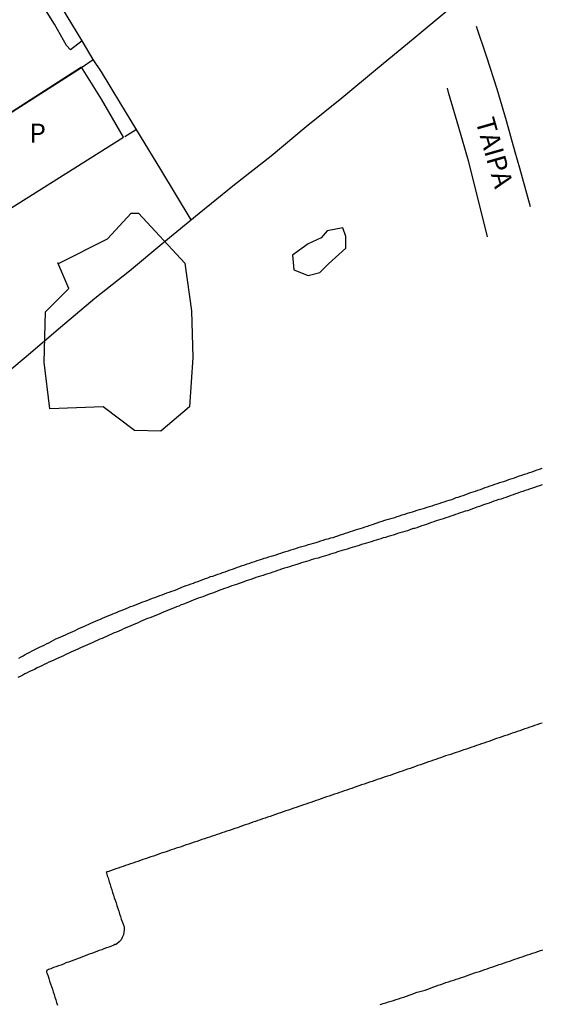
# Model space of a CAD drawing. Units: millimetres. Extents: x 180736 to 183150, y 1657648 to 1660427.
# Drawn here: x 181927 to 181995, y 1658782 to 1658910 of the extents above; entities that cross this region are included whole.
import ezdxf
from ezdxf.enums import TextEntityAlignment as Align

# ---------------------------------------------------------------- set-up
doc = ezdxf.new("R2010")
doc.units = ezdxf.units.MM
doc.header["$MEASUREMENT"] = 0
for name, color, linetype in [('IMAGEM', 7, 'Continuous'), ('V-BANHADO', 102, 'Continuous'), ('V-CANAL', 151, 'Continuous'), ('V-EDIFICACAO_IDENTIFICADA', 101, 'Continuous'), ('V-LOTE', 1, 'Continuous'), ('V-NOME_DOS_LOGRADOUROS', 7, 'Continuous'), ('V-REFERENCIA', 30, 'Continuous')]:
    doc.layers.add(name, color=color, linetype=linetype)
picture_1 = doc.add_image_def('image1.jpg', size_in_pixel=(4022, 4628))

msp = doc.modelspace()

# ---------------------------------------------------------------- linework, layer by layer
at = {"layer": 'V-BANHADO'}
for points in [[(181932.46, 1658878.19), (181938.77, 1658881.36), (181941.85, 1658884.69), (181942.79, 1658884.69), (181948.85, 1658878.19), (181949.7, 1658871.96), (181949.87, 1658865.89), (181949.44, 1658859.44), (181945.69, 1658856.28), (181942.27, 1658856.37), (181938.18, 1658859.44), (181931.26, 1658859.18), (181930.49, 1658865.29), (181930.66, 1658871.86), (181933.73, 1658874.89), (181932.28, 1658878.22)], [(181962.86, 1658879.21), (181963.04, 1658877.33), (181964.93, 1658876.57), (181966.44, 1658876.95), (181967.57, 1658878.08), (181969.83, 1658880.16), (181969.83, 1658881.66), (181969.45, 1658882.79), (181967.38, 1658882.42), (181966.63, 1658881.48), (181964.93, 1658880.72), (181962.86, 1658879.21)]]:
    msp.add_lwpolyline(points, close=True, dxfattribs=at)
at = {"layer": 'V-CANAL'}
for points in [[(181927.19, 1658826.7), (181927.49, 1658826.87), (181927.78, 1658827.02), (181928.04, 1658827.17), (181928.36, 1658827.36), (181928.64, 1658827.49), (181928.92, 1658827.64), (181929.2, 1658827.77), (181929.54, 1658827.96), (181929.88, 1658828.13), (181930.18, 1658828.26), (181930.48, 1658828.39), (181930.8, 1658828.56), (181931.12, 1658828.71), (181931.42, 1658828.86), (181931.72, 1658829.03), (181932.04, 1658829.2), (181932.36, 1658829.33), (181932.66, 1658829.47), (181932.96, 1658829.61), (181933.3, 1658829.75), (181933.62, 1658829.92), (181933.94, 1658830.05), (181934.24, 1658830.18), (181934.54, 1658830.31), (181934.83, 1658830.48), (181935.09, 1658830.59), (181935.44, 1658830.74), (181935.78, 1658830.86), (181936.03, 1658831.01), (181936.25, 1658831.1), (181936.59, 1658831.25), (181936.87, 1658831.38), (181937.19, 1658831.51), (181937.49, 1658831.63), (181937.83, 1658831.76), (181938.1, 1658831.93), (181938.43, 1658832.06), (181938.73, 1658832.19), (181939.07, 1658832.32), (181939.37, 1658832.45), (181939.66, 1658832.57), (181939.92, 1658832.66), (181940.26, 1658832.83), (181940.56, 1658832.92), (181940.9, 1658833.06), (181941.2, 1658833.15), (181941.48, 1658833.3), (181941.76, 1658833.41), (181942.1, 1658833.53), (181942.4, 1658833.64), (181942.74, 1658833.77), (181943.04, 1658833.9), (181943.38, 1658834.03), (181943.68, 1658834.13), (181944.02, 1658834.24), (181944.32, 1658834.37), (181944.64, 1658834.5), (181944.92, 1658834.6), (181945.26, 1658834.75), (181945.56, 1658834.88), (181945.9, 1658834.97), (181946.18, 1658835.09), (181946.5, 1658835.22), (181946.8, 1658835.31), (181947.14, 1658835.44), (181947.44, 1658835.52), (181947.78, 1658835.65), (181948.06, 1658835.78), (181948.38, 1658835.91), (181948.68, 1658836.03), (181949.02, 1658836.16), (181949.32, 1658836.25), (181949.66, 1658836.4), (181949.96, 1658836.46), (181950.24, 1658836.61), (181950.52, 1658836.68), (181950.86, 1658836.8), (181951.2, 1658836.93), (181951.54, 1658837.06), (181951.84, 1658837.17), (181952.18, 1658837.32), (181952.48, 1658837.4), (181952.82, 1658837.53), (181953.12, 1658837.66), (181953.47, 1658837.74), (181953.76, 1658837.87), (181954.11, 1658837.96), (181954.41, 1658838.09), (181954.75, 1658838.21), (181955.05, 1658838.3), (181955.05, 1658838.3), (181955.39, 1658838.43), (181955.69, 1658838.56), (181956.03, 1658838.64), (181956.33, 1658838.77), (181956.67, 1658838.85), (181956.97, 1658838.98), (181957.31, 1658839.07), (181957.61, 1658839.2), (181957.95, 1658839.28), (181958.25, 1658839.41), (181958.59, 1658839.5), (181958.89, 1658839.6), (181959.19, 1658839.71), (181959.45, 1658839.79), (181959.79, 1658839.92), (181960.09, 1658840.01), (181960.43, 1658840.09), (181960.73, 1658840.18), (181961.07, 1658840.31), (181961.37, 1658840.39), (181961.71, 1658840.52), (181962.01, 1658840.61), (181962.35, 1658840.69), (181962.65, 1658840.8), (181962.99, 1658840.91), (181963.29, 1658840.99), (181963.63, 1658841.1), (181963.93, 1658841.2), (181964.28, 1658841.29), (181964.62, 1658841.4), (181964.96, 1658841.5), (181965.3, 1658841.59), (181965.6, 1658841.67), (181965.94, 1658841.76), (181966.24, 1658841.85), (181966.58, 1658841.97), (181966.88, 1658842.06), (181967.22, 1658842.19), (181967.52, 1658842.27), (181967.86, 1658842.38), (181968.16, 1658842.44), (181968.51, 1658842.57), (181968.8, 1658842.66), (181969.15, 1658842.79), (181969.45, 1658842.87), (181969.79, 1658843), (181970.09, 1658843.08), (181970.43, 1658843.21), (181970.73, 1658843.3), (181971.07, 1658843.43), (181971.37, 1658843.51), (181971.71, 1658843.6), (181972.01, 1658843.68), (181972.35, 1658843.81), (181972.65, 1658843.9), (181972.99, 1658844.02), (181973.29, 1658844.11), (181973.63, 1658844.24), (181973.93, 1658844.32), (181974.27, 1658844.45), (181974.57, 1658844.54), (181974.91, 1658844.67), (181975.21, 1658844.75), (181975.55, 1658844.84), (181975.85, 1658844.96), (181976.2, 1658845.05), (181976.51, 1658845.18), (181976.84, 1658845.26), (181977.18, 1658845.37), (181977.52, 1658845.48), (181977.86, 1658845.58), (181978.16, 1658845.69), (181978.5, 1658845.78), (181978.8, 1658845.86), (181979.14, 1658845.99), (181979.44, 1658846.08), (181979.78, 1658846.16), (181980.08, 1658846.25), (181980.43, 1658846.37), (181980.72, 1658846.46), (181981.07, 1658846.57), (181981.37, 1658846.67), (181981.71, 1658846.76), (181982.01, 1658846.84), (181982.35, 1658846.97), (181982.65, 1658847.06), (181982.99, 1658847.19), (181983.29, 1658847.27), (181983.63, 1658847.4), (181983.93, 1658847.51), (181984.23, 1658847.63), (181984.48, 1658847.7), (181984.83, 1658847.83), (181985.13, 1658847.91), (181985.47, 1658848.04), (181985.77, 1658848.17), (181986.11, 1658848.27), (181986.41, 1658848.38), (181986.75, 1658848.47), (181987.05, 1658848.6), (181987.05, 1658848.6), (181987.39, 1658848.7), (181987.69, 1658848.81), (181988.01, 1658848.94), (181988.29, 1658849.02), (181988.63, 1658849.15), (181988.93, 1658849.24), (181989.27, 1658849.36), (181989.57, 1658849.45), (181989.91, 1658849.58), (181990.21, 1658849.66), (181990.55, 1658849.79), (181990.85, 1658849.88), (181991.19, 1658850.01), (181991.49, 1658850.13), (181991.83, 1658850.22), (181992.13, 1658850.35), (181992.47, 1658850.45), (181992.77, 1658850.56), (181993.12, 1658850.69), (181993.46, 1658850.77), (181993.78, 1658850.9), (181994.1, 1658850.99), (181994.44, 1658851.12), (181994.78, 1658851.24), (181995.08, 1658851.33), (181995.42, 1658851.46)], [(181995.42, 1658849.28), (181995.08, 1658849.17), (181994.78, 1658849.07), (181994.44, 1658848.96), (181994.44, 1658848.96), (181994.14, 1658848.85), (181993.84, 1658848.77), (181993.54, 1658848.66), (181993.2, 1658848.55), (181992.9, 1658848.42), (181992.56, 1658848.34), (181992.26, 1658848.21), (181991.96, 1658848.1), (181991.66, 1658848), (181991.32, 1658847.89), (181991.02, 1658847.78), (181990.68, 1658847.66), (181990.38, 1658847.57), (181990.08, 1658847.44), (181989.78, 1658847.36), (181989.44, 1658847.23), (181989.14, 1658847.14), (181988.8, 1658847.02), (181988.5, 1658846.91), (181988.2, 1658846.8), (181987.9, 1658846.72), (181987.56, 1658846.59), (181987.26, 1658846.48), (181986.92, 1658846.37), (181986.62, 1658846.25), (181986.32, 1658846.16), (181986.02, 1658846.03), (181985.68, 1658845.92), (181985.38, 1658845.84), (181985.04, 1658845.71), (181984.74, 1658845.63), (181984.44, 1658845.5), (181984.14, 1658845.41), (181983.8, 1658845.31), (181983.5, 1658845.2), (181983.16, 1658845.07), (181982.86, 1658844.98), (181982.52, 1658844.86), (181982.22, 1658844.77), (181981.92, 1658844.67), (181981.62, 1658844.58), (181981.28, 1658844.45), (181980.98, 1658844.37), (181980.64, 1658844.24), (181980.34, 1658844.11), (181980.04, 1658844.02), (181979.74, 1658843.94), (181979.4, 1658843.81), (181979.1, 1658843.7), (181978.76, 1658843.6), (181978.65, 1658843.62), (181978.54, 1658843.56), (181978.46, 1658843.54), (181978.16, 1658843.43), (181977.86, 1658843.3), (181977.52, 1658843.21), (181977.22, 1658843.13), (181976.88, 1658843.02), (181976.58, 1658842.93), (181976.28, 1658842.83), (181975.98, 1658842.74), (181975.64, 1658842.66), (181975.34, 1658842.57), (181975, 1658842.44), (181974.7, 1658842.36), (181974.4, 1658842.25), (181974.1, 1658842.16), (181973.76, 1658842.06), (181973.46, 1658841.97), (181973.12, 1658841.87), (181972.82, 1658841.78), (181972.52, 1658841.67), (181972.22, 1658841.59), (181971.88, 1658841.5), (181971.58, 1658841.4), (181971.24, 1658841.29), (181970.94, 1658841.2), (181970.64, 1658841.1), (181970.34, 1658841.03), (181970, 1658840.91), (181969.7, 1658840.82), (181969.36, 1658840.71), (181969.06, 1658840.63), (181968.76, 1658840.54), (181968.46, 1658840.44), (181968.12, 1658840.35), (181967.82, 1658840.26), (181967.48, 1658840.14), (181967.18, 1658840.05), (181966.88, 1658839.97), (181966.58, 1658839.86), (181966.24, 1658839.75), (181965.94, 1658839.67), (181965.6, 1658839.58), (181965.3, 1658839.5), (181965, 1658839.39), (181964.7, 1658839.28), (181964.36, 1658839.2), (181964.06, 1658839.11), (181963.72, 1658838.98), (181963.72, 1658838.98), (181963.42, 1658838.9), (181963.12, 1658838.81), (181962.82, 1658838.73), (181962.48, 1658838.6), (181962.18, 1658838.51), (181961.84, 1658838.43), (181961.54, 1658838.34), (181961.24, 1658838.21), (181960.94, 1658838.13), (181960.6, 1658838), (181960.3, 1658837.91), (181959.96, 1658837.79), (181959.66, 1658837.7), (181959.36, 1658837.62), (181959.06, 1658837.49), (181958.72, 1658837.4), (181958.42, 1658837.3), (181958.08, 1658837.19), (181957.78, 1658837.06), (181957.44, 1658836.95), (181957.14, 1658836.85), (181956.84, 1658836.76), (181956.54, 1658836.63), (181956.2, 1658836.5), (181955.9, 1658836.42), (181955.56, 1658836.31), (181955.26, 1658836.21), (181954.96, 1658836.12), (181954.66, 1658835.99), (181954.32, 1658835.88), (181954.02, 1658835.78), (181953.68, 1658835.65), (181953.38, 1658835.56), (181953.08, 1658835.44), (181952.78, 1658835.31), (181952.44, 1658835.18), (181952.14, 1658835.09), (181951.8, 1658834.97), (181951.5, 1658834.84), (181951.2, 1658834.71), (181950.9, 1658834.62), (181950.56, 1658834.5), (181950.26, 1658834.37), (181949.92, 1658834.24), (181949.62, 1658834.11), (181949.32, 1658833.98), (181949.02, 1658833.88), (181948.68, 1658833.73), (181948.38, 1658833.64), (181948.04, 1658833.49), (181947.74, 1658833.39), (181947.44, 1658833.26), (181947.14, 1658833.13), (181946.8, 1658833), (181946.5, 1658832.87), (181946.16, 1658832.74), (181945.86, 1658832.62), (181945.56, 1658832.49), (181945.26, 1658832.36), (181944.92, 1658832.23), (181944.62, 1658832.1), (181944.28, 1658831.96), (181943.98, 1658831.85), (181943.68, 1658831.72), (181943.38, 1658831.59), (181943.04, 1658831.46), (181942.74, 1658831.29), (181942.4, 1658831.16), (181942.1, 1658831.04), (181941.8, 1658830.91), (181941.5, 1658830.78), (181941.16, 1658830.65), (181940.86, 1658830.52), (181940.52, 1658830.35), (181940.22, 1658830.22), (181939.92, 1658830.1), (181939.62, 1658830.01), (181939.28, 1658829.84), (181938.98, 1658829.71), (181938.64, 1658829.54), (181938.34, 1658829.41), (181938.04, 1658829.28), (181937.74, 1658829.16), (181937.4, 1658828.98), (181937.1, 1658828.86), (181936.76, 1658828.71), (181936.46, 1658828.58), (181936.16, 1658828.43), (181935.86, 1658828.3), (181935.52, 1658828.17), (181935.22, 1658828.04), (181934.88, 1658827.87), (181934.58, 1658827.75), (181934.28, 1658827.62), (181933.98, 1658827.49), (181933.64, 1658827.32), (181933.34, 1658827.19), (181933, 1658827.02), (181932.7, 1658826.89), (181932.4, 1658826.72), (181932.4, 1658826.72), (181932.1, 1658826.59), (181931.76, 1658826.44), (181931.46, 1658826.29), (181931.12, 1658826.16), (181930.82, 1658825.99), (181930.48, 1658825.87), (181930.18, 1658825.69), (181929.88, 1658825.57), (181929.58, 1658825.42), (181929.24, 1658825.22), (181928.94, 1658825.1), (181928.6, 1658824.95), (181928.3, 1658824.77), (181928, 1658824.65), (181927.7, 1658824.5), (181927.36, 1658824.31), (181927.06, 1658824.16)]]:
    msp.add_lwpolyline(points, dxfattribs=at)
at = {"layer": 'V-EDIFICACAO_IDENTIFICADA'}
msp.add_lwpolyline([(181906.97, 1658911.37), (181909.41, 1658907.3), (181911.96, 1658903.21), (181914.47, 1658899.08), (181916.98, 1658894.88), (181918.34, 1658892.82), (181935.38, 1658903.71), (181936.9, 1658904.73), (181935.47, 1658907.16), (181933.94, 1658905.99), (181933.41, 1658906.57), (181931.86, 1658909.35), (181929.08, 1658913.8)], dxfattribs=at)
msp.add_lwpolyline([(181918.28, 1658892.79), (181923.78, 1658883.86), (181940.86, 1658894.63), (181937.96, 1658899.55), (181935.36, 1658903.74), (181918.29, 1658892.79)], close=True, dxfattribs=at)
at = {"layer": 'V-LOTE'}
for points in [[(181935.47, 1658907.16), (181932.78, 1658911.6), (181930.09, 1658916.02), (181927.4, 1658920.44), (181924.71, 1658924.86), (181922.02, 1658929.28), (181919.33, 1658933.7), (181916.64, 1658938.12), (181913.95, 1658942.54), (181911.26, 1658946.96), (181908.57, 1658951.38), (181905.88, 1658955.8), (181903.19, 1658960.22), (181900.5, 1658964.64), (181897.81, 1658969.06), (181895.12, 1658973.48), (181892.43, 1658977.9), (181889.74, 1658982.32), (181887.5, 1658985.92)], [(181923.6, 1658862.25), (181928.15, 1658866.04), (181932.63, 1658869.83), (181937.11, 1658873.62), (181941.63, 1658877.17), (181946.11, 1658880.94), (181950.72, 1658884.69), (181955.33, 1658888.44), (181960.09, 1658892.19), (181964.66, 1658896.02), (181969.31, 1658899.74), (181973.96, 1658903.59), (181978.61, 1658907.44), (181983.26, 1658911.29)], [(181949.68, 1658883.84), (181945.72, 1658890.4), (181943.05, 1658894.75), (181940.51, 1658898.95), (181937.99, 1658903.11), (181936.89, 1658904.72)], [(181941.03, 1658894.69), (181942.42, 1658895.57), (181942.53, 1658895.61)], [(181995.42, 1658818.24), (181995.08, 1658818.13), (181994.74, 1658818), (181994.44, 1658817.92), (181994.1, 1658817.79), (181993.8, 1658817.71), (181993.46, 1658817.58), (181993.16, 1658817.49), (181992.82, 1658817.36), (181992.52, 1658817.24), (181992.18, 1658817.13), (181991.88, 1658817.02), (181991.53, 1658816.91), (181991.19, 1658816.81), (181990.85, 1658816.68), (181990.51, 1658816.55), (181990.17, 1658816.42), (181989.83, 1658816.32), (181989.48, 1658816.21), (181989.14, 1658816.08), (181988.8, 1658815.95), (181988.46, 1658815.85), (181988.16, 1658815.74), (181987.82, 1658815.61), (181987.52, 1658815.53), (181987.18, 1658815.42), (181986.88, 1658815.31), (181986.54, 1658815.18), (181986.24, 1658815.1), (181985.89, 1658814.97), (181985.55, 1658814.84), (181985.21, 1658814.73), (181984.87, 1658814.61), (181984.53, 1658814.5), (181984.19, 1658814.39), (181983.84, 1658814.26), (181983.5, 1658814.16), (181983.16, 1658814.05), (181982.82, 1658813.95), (181982.82, 1658813.95), (181982.52, 1658813.82), (181982.18, 1658813.71), (181981.88, 1658813.6), (181981.54, 1658813.48), (181981.24, 1658813.39), (181980.9, 1658813.26), (181980.6, 1658813.18), (181980.25, 1658813.05), (181979.91, 1658812.92), (181979.57, 1658812.79), (181979.23, 1658812.71), (181978.89, 1658812.58), (181978.55, 1658812.45), (181978.2, 1658812.32), (181977.86, 1658812.24), (181977.52, 1658812.11), (181977.18, 1658811.98), (181976.88, 1658811.89), (181976.54, 1658811.77), (181976.24, 1658811.68), (181975.9, 1658811.55), (181975.6, 1658811.42), (181975.26, 1658811.32), (181974.96, 1658811.21), (181974.61, 1658811.08), (181974.27, 1658810.95), (181973.93, 1658810.87), (181973.59, 1658810.74), (181973.25, 1658810.61), (181972.91, 1658810.53), (181972.56, 1658810.4), (181972.22, 1658810.29), (181971.88, 1658810.19), (181971.54, 1658810.06), (181971.24, 1658809.95), (181970.9, 1658809.84), (181970.6, 1658809.72), (181970.26, 1658809.61), (181969.96, 1658809.5), (181969.62, 1658809.42), (181969.32, 1658809.29), (181968.98, 1658809.18), (181968.68, 1658809.07), (181968.33, 1658808.95), (181967.99, 1658808.84), (181967.65, 1658808.71), (181967.31, 1658808.6), (181966.97, 1658808.48), (181966.63, 1658808.35), (181966.28, 1658808.24), (181965.94, 1658808.13), (181965.6, 1658808.01), (181965.26, 1658807.9), (181964.96, 1658807.79), (181964.62, 1658807.66), (181964.32, 1658807.58), (181963.98, 1658807.45), (181963.68, 1658807.37), (181963.34, 1658807.24), (181963.04, 1658807.15), (181962.69, 1658807.02), (181962.35, 1658806.9), (181962.01, 1658806.79), (181961.67, 1658806.68), (181961.33, 1658806.55), (181960.99, 1658806.43), (181960.64, 1658806.3), (181960.3, 1658806.19), (181959.96, 1658806.06), (181959.62, 1658805.96), (181959.32, 1658805.85), (181958.98, 1658805.74), (181958.68, 1658805.63), (181958.34, 1658805.53), (181958.04, 1658805.4), (181957.7, 1658805.31), (181957.4, 1658805.19), (181957.05, 1658805.06), (181956.71, 1658804.95), (181956.37, 1658804.84), (181956.03, 1658804.72), (181955.69, 1658804.59), (181955.35, 1658804.5), (181955, 1658804.37), (181954.66, 1658804.25), (181954.32, 1658804.14), (181953.98, 1658804.03), (181953.68, 1658803.92), (181953.34, 1658803.8), (181953.04, 1658803.71), (181952.7, 1658803.58), (181952.4, 1658803.5), (181952.06, 1658803.37), (181951.76, 1658803.28), (181951.41, 1658803.16), (181951.07, 1658803.05), (181950.73, 1658802.94), (181950.39, 1658802.81), (181950.05, 1658802.71), (181949.71, 1658802.58), (181949.71, 1658802.58), (181949.36, 1658802.47), (181949.02, 1658802.37), (181948.68, 1658802.24), (181948.34, 1658802.11), (181948.04, 1658802.02), (181947.7, 1658801.94), (181947.4, 1658801.81), (181947.06, 1658801.7), (181946.76, 1658801.6), (181946.42, 1658801.47), (181946.12, 1658801.36), (181945.77, 1658801.26), (181945.43, 1658801.13), (181945.09, 1658801), (181944.75, 1658800.89), (181944.41, 1658800.79), (181944.07, 1658800.66), (181943.72, 1658800.55), (181943.38, 1658800.44), (181943.04, 1658800.32), (181942.7, 1658800.19), (181942.4, 1658800.1), (181942.06, 1658799.97), (181941.76, 1658799.89), (181941.42, 1658799.76), (181941.12, 1658799.65), (181940.78, 1658799.55), (181940.48, 1658799.46), (181940.14, 1658799.33), (181939.84, 1658799.22), (181939.49, 1658799.12), (181939.15, 1658798.99), (181938.81, 1658798.84), (181938.7, 1658798.84), (181938.6, 1658798.76), (181938.68, 1658798.57), (181938.7, 1658798.33), (181938.76, 1658798.25), (181938.81, 1658798.14), (181938.83, 1658798.05), (181938.87, 1658797.9), (181938.98, 1658797.56), (181939.09, 1658797.18), (181939.21, 1658796.84), (181939.34, 1658796.5), (181939.43, 1658796.15), (181939.56, 1658795.81), (181939.64, 1658795.47), (181939.77, 1658795.13), (181939.87, 1658794.79), (181939.98, 1658794.44), (181940.11, 1658794.06), (181940.24, 1658793.72), (181940.34, 1658793.38), (181940.45, 1658793.03), (181940.54, 1658792.69), (181940.67, 1658792.35), (181940.8, 1658792.01), (181940.92, 1658791.67), (181940.94, 1658791.33), (181940.92, 1658791.28), (181940.9, 1658790.98), (181940.84, 1658790.64), (181940.69, 1658790.3), (181940.52, 1658790), (181940.28, 1658789.7), (181939.92, 1658789.42), (181939.86, 1658789.36), (181939.73, 1658789.36), (181939.58, 1658789.29), (181939.28, 1658789.16), (181938.94, 1658789.04), (181938.64, 1658788.93), (181938.3, 1658788.8), (181938, 1658788.69), (181937.66, 1658788.57), (181937.36, 1658788.44), (181937.02, 1658788.33), (181936.72, 1658788.2), (181936.38, 1658788.1), (181936.08, 1658787.97), (181935.73, 1658787.86), (181935.39, 1658787.71), (181935.05, 1658787.58), (181934.71, 1658787.48), (181934.37, 1658787.33), (181934.03, 1658787.2), (181933.68, 1658787.07), (181933.34, 1658786.96), (181933, 1658786.81), (181932.66, 1658786.69), (181932.36, 1658786.6), (181932.02, 1658786.47), (181931.72, 1658786.39), (181931.38, 1658786.22), (181931.08, 1658786.11), (181930.82, 1658785.92), (181930.8, 1658785.77), (181930.88, 1658785.6), (181931.01, 1658785.26), (181931.01, 1658785.26), (181931.1, 1658784.92), (181931.2, 1658784.57), (181931.31, 1658784.23), (181931.44, 1658783.89), (181931.57, 1658783.55), (181931.67, 1658783.21), (181931.8, 1658782.87), (181931.91, 1658782.52), (181932.04, 1658782.14), (181932.12, 1658781.8), (181932.25, 1658781.46)], [(181974.32, 1658781.54), (181974.7, 1658781.66), (181975.04, 1658781.75), (181975.38, 1658781.88), (181975.73, 1658781.99), (181976.04, 1658782.09), (181976.37, 1658782.18), (181976.71, 1658782.29), (181977.05, 1658782.41), (181977.39, 1658782.52), (181977.73, 1658782.65), (181978.08, 1658782.76), (181978.46, 1658782.88), (181978.8, 1658783.01), (181979.14, 1658783.14), (181979.49, 1658783.23), (181979.83, 1658783.35), (181980.17, 1658783.44), (181980.51, 1658783.57), (181980.85, 1658783.7), (181981.19, 1658783.82), (181981.54, 1658783.95), (181981.88, 1658784.06), (181982.22, 1658784.17), (181982.54, 1658784.29), (181982.86, 1658784.4), (181983.2, 1658784.51), (181983.54, 1658784.64), (181983.89, 1658784.74), (181984.23, 1658784.85), (181984.57, 1658784.95), (181984.89, 1658785.08), (181985.21, 1658785.17), (181985.55, 1658785.28), (181985.89, 1658785.4), (181986.24, 1658785.53), (181986.6, 1658785.66), (181986.92, 1658785.77), (181987.26, 1658785.87), (181987.26, 1658785.87), (181987.6, 1658786), (181987.95, 1658786.11), (181988.24, 1658786.22), (181988.54, 1658786.32), (181988.84, 1658786.43), (181989.14, 1658786.52), (181989.48, 1658786.64), (181989.83, 1658786.77), (181990.17, 1658786.86), (181990.51, 1658786.99), (181990.85, 1658787.11), (181991.19, 1658787.2), (181991.53, 1658787.33), (181991.85, 1658787.46), (181992.18, 1658787.54), (181992.49, 1658787.67), (181992.82, 1658787.77), (181993.16, 1658787.88), (181993.5, 1658788.01), (181993.84, 1658788.12), (181994.18, 1658788.22), (181994.53, 1658788.35), (181994.87, 1658788.44), (181995.21, 1658788.57), (181995.53, 1658788.69)]]:
    msp.add_lwpolyline(points, dxfattribs=at)
at = {"layer": 'V-REFERENCIA'}
for points in [[(181993.92, 1658885.54), (181992.49, 1658890.58), (181991.92, 1658892.67), (181990.79, 1658896.74), (181989.54, 1658900.88), (181988.2, 1658905.04), (181986.88, 1658909.02)], [(181988.31, 1658881.63), (181986.93, 1658887.04), (181985.8, 1658891.52), (181984.55, 1658895.89), (181983.23, 1658900.42), (181983.1, 1658901)]]:
    msp.add_lwpolyline(points, dxfattribs=at)

# ---------------------------------------------------------------- texts
at = {"layer": 'V-NOME_DOS_LOGRADOUROS'}
msp.add_text('P', height=2.5, dxfattribs=at).set_placement((181928.57, 1658893.1), align=Align.BOTTOM_LEFT)
msp.add_text('TAIPA', height=2.5, rotation=286, dxfattribs=at).set_placement((181985.95, 1658896.54), align=Align.BOTTOM_LEFT)

# ---------------------------------------------------------------- referenced raster images: frames only (the image files are external)
at = {"layer": 'IMAGEM'}
image = msp.add_image(picture_1, insert=(180735.96, 1657649.34), size_in_units=(2414.22, 2777.97), dxfattribs=at)
image.dxf.flags = 7

doc.saveas('drawing.dxf')
